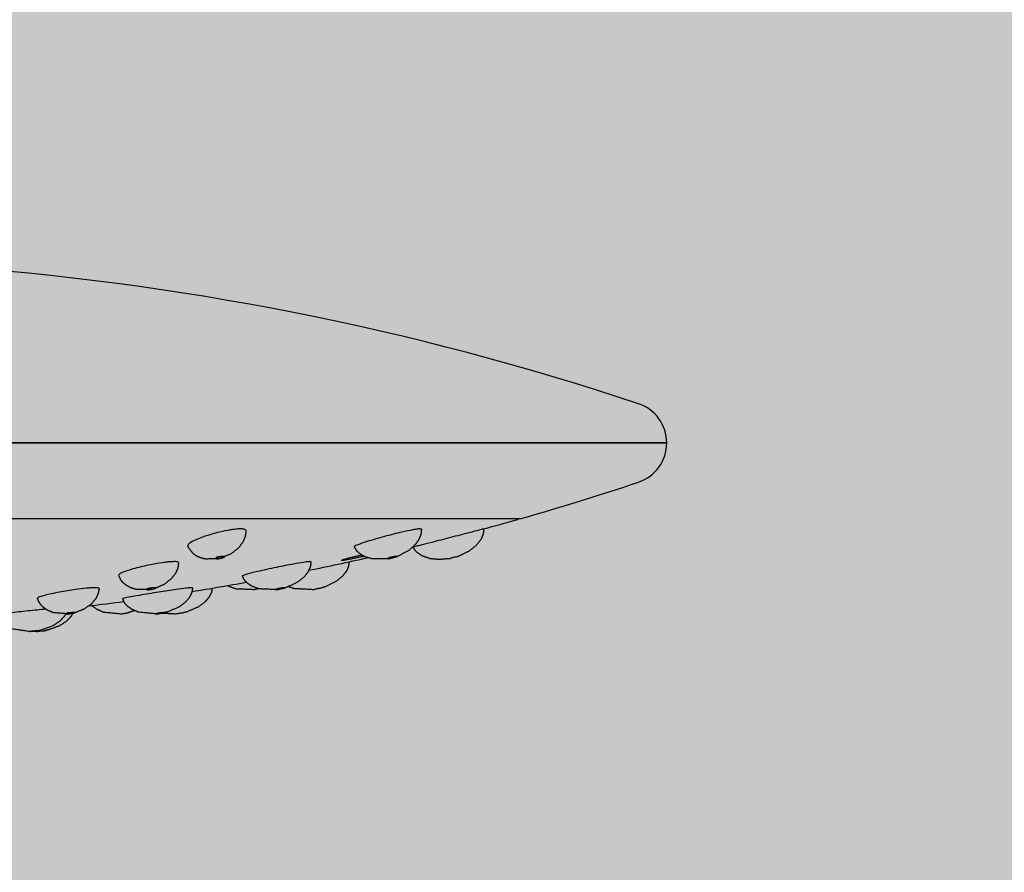
# Model space of a CAD drawing. Units: millimetres. Extents: x 8931 to 424302, y 20249 to 152904.
# Drawn here: x 283865 to 283972, y 100664 to 100757 of the extents above; entities that cross this region are included whole.
import ezdxf

# ---------------------------------------------------------------- set-up
doc = ezdxf.new("R2010")
doc.units = ezdxf.units.MM
doc.header["$LTSCALE"] = 0.01
doc.layers.add('A-BEAM', color=250, linetype='Continuous')
doc.layers.add('IN-E-FUR(FIX)', color=6, linetype='Continuous')

# ---------------------------------------------------------------- blocks, each defined once
blk = doc.blocks.new('A$C65C90FB6')
at = {"layer": 'IN-E-FUR(FIX)', "color": 7, "ltscale": 50}
for p, q in [((216.3, 2225.58), (16.3, 2225.58)), ((16.3, 2225.58), (216.3, 2225.58))]:
    blk.add_line(p, q, dxfattribs=at)
at = {"layer": 'IN-E-FUR(FIX)', "color": 8, "ltscale": 50}
blk.add_line((200.3, 2217.32), (32.3, 2217.32), dxfattribs=at)
at = {"layer": 'IN-E-FUR(FIX)', "color": 7, "ltscale": 50}
for centre, radius, start, end in [((116.3, 1939.13), 306.45, 71.5621, 86.1151), ((211.8, 2225.58), 4.5, 0, 71.5621), ((211.8, 2225.58), 4.5, 288.4379, 0), ((116.3, 2512.03), 306.45, 285.9087, 288.4379)]:
    blk.add_arc(centre, radius, start, end, dxfattribs=at)
at = {"layer": 'IN-E-FUR(FIX)', "color": 8, "ltscale": 50}
for centre, radius, start, end in [((199.8, 2217.69), 0.5, 285.838, 310.9495), ((116.3, 2512.03), 306.45, 285.1412, 285.838), ((116.3, 2512.03), 306.45, 283.6543, 283.6545), ((116.3, 2512.03), 306.45, 281.4835, 282.7025), ((116.3, 2512.03), 306.45, 279.0656, 280.1854), ((116.3, 2512.03), 306.45, 276.9438, 277.6583)]:
    blk.add_arc(centre, radius, start, end, dxfattribs=at)
for points, degree, knots in [([(170.46, 2216.03), (170.46, 2216.07), (170.44, 2216.1), (170.37, 2216.15), (170.33, 2216.16), (170.23, 2216.19), (170.18, 2216.2), (170, 2216.22), (169.86, 2216.22), (169.62, 2216.21), (169.56, 2216.21), (169.4, 2216.19), (169.3, 2216.18), (169.05, 2216.15), (168.9, 2216.13), (168.39, 2216.05), (167.99, 2215.97), (167.01, 2215.73), (166.43, 2215.56), (165.38, 2215.2), (164.92, 2215.01), (164.36, 2214.71), (164.21, 2214.59), (164.12, 2214.46), (164.11, 2214.42), (164.12, 2214.39)], 3, [-9.950747, -9.950747, -9.950747, -9.950747, -9.417568, -9.417568, -9.020805, -9.020805, -8.699327, -8.699327, -8.083798, -8.083798, -7.860423, -7.860423, -7.544327, -7.544327, -7.091474, -7.091474, -5.986383, -5.986383, -4.444765, -4.444765, -2.849821, -2.849821, -1.678177, -1.678177, -1.161792, -1.161792, -1.161792, -1.161792]), ([(170.46, 2216.03), (170.38, 2215.43), (170.14, 2214.82), (169.66, 2214.16), (168.83, 2213.5), (167.58, 2212.99), (166.05, 2212.93), (165.41, 2213.1), (164.95, 2213.34), (164.63, 2213.6), (164.21, 2214.18), (164.12, 2214.39)], 1, [0, 0, 0.622483, 1.301885, 2.178047, 3.329275, 4.800495, 6.463228, 7.173831, 7.70976, 8.136717, 8.854681, 9.083404, 9.083404]), ([(189.57, 2216.18), (189.57, 2216.19), (189.56, 2216.2), (189.5, 2216.22), (189.43, 2216.22), (189.28, 2216.21), (189.24, 2216.21), (189.12, 2216.19), (189.05, 2216.18), (188.85, 2216.15), (188.72, 2216.13), (188.27, 2216.05), (187.88, 2215.97), (186.85, 2215.73), (186.19, 2215.56), (184.85, 2215.2), (184.19, 2215.01), (183.22, 2214.71), (182.89, 2214.59), (182.46, 2214.42), (182.33, 2214.36), (182.26, 2214.3), (182.25, 2214.29), (182.25, 2214.27), (182.25, 2214.27), (182.25, 2214.27)], 3, [-9.010323, -9.010323, -9.010323, -9.010323, -8.699327, -8.699327, -8.083798, -8.083798, -7.860423, -7.860423, -7.544327, -7.544327, -7.091474, -7.091474, -5.986383, -5.986383, -4.444765, -4.444765, -2.849821, -2.849821, -1.678177, -1.678177, -0.706122, -0.706122, -0.333958, -0.333958, -0.303121, -0.303121, -0.303121, -0.303121]), ([(189.57, 2216.18), (189.52, 2215.65), (189.32, 2215.11), (188.92, 2214.52), (188.2, 2213.88), (187.03, 2213.25), (186.87, 2213.2)], 1, [0, 0, 0.538478, 1.113727, 1.845923, 2.834632, 4.196798, 4.364275, 4.364275]), ([(196.35, 2216.22), (196.35, 2216.22), (196.35, 2216.22), (196.35, 2216.22), (196.34, 2216.21), (196.3, 2216.21), (196.29, 2216.2), (196.23, 2216.19), (196.18, 2216.17), (196.05, 2216.14), (195.94, 2216.11), (195.54, 2216.01), (195.19, 2215.91), (194.17, 2215.64), (193.46, 2215.46), (192.02, 2215.09), (191.33, 2214.91), (190.25, 2214.64), (189.85, 2214.54), (189.34, 2214.41), (189.18, 2214.37), (188.95, 2214.32), (188.88, 2214.3), (188.81, 2214.28)], 3, [-8.610208, -8.610208, -8.610208, -8.610208, -8.558612, -8.558612, -8.284657, -8.284657, -8.054558, -8.054558, -7.715421, -7.715421, -7.130203, -7.130203, -5.865005, -5.865005, -4.077109, -4.077109, -2.37805, -2.37805, -1.121613, -1.121613, -0.435161, -0.435161, 0, 0, 0, 0]), ([(196.35, 2216.22), (196.31, 2215.69), (196.07, 2215.09), (195.55, 2214.43), (194.81, 2213.83), (193.9, 2213.36), (193.53, 2213.22)], 1, [0.109904, 0.109904, 0.313658, 0.543359, 0.810472, 1.077585, 1.344698, 1.445468, 1.445468]), ([(186.08, 2212.98), (184.17, 2212.96), (183.39, 2213.2), (182.89, 2213.48), (182.57, 2213.77), (182.25, 2214.27)], 1, [0, 0, 1.970441, 2.800433, 3.382151, 3.814254, 4.411317, 4.411317]), ([(188.81, 2214.28), (188.77, 2214.27), (188.74, 2214.26), (188.67, 2214.25), (188.65, 2214.24), (188.65, 2214.24)], 3, [-18.1720858, -18.1720858, -18.1720858, -18.1720858, -17.8759117, -17.8759117, -17.4157494, -17.4157494, -17.4157494, -17.4157494]), ([(192.56, 2212.97), (191.52, 2212.88), (190.55, 2212.97), (189.71, 2213.25), (189.06, 2213.68), (188.67, 2214.18), (188.65, 2214.24)], 1, [1.696124, 1.696124, 1.963237, 2.23035, 2.497463, 2.764576, 3.006862, 3.031688, 3.031688]), ([(167.33, 2212.97), (167.3, 2212.97), (167.27, 2212.97), (167.22, 2212.98), (167.2, 2212.98), (167.17, 2213), (167.16, 2213.02), (167.16, 2213.05), (167.17, 2213.06), (167.21, 2213.09), (167.23, 2213.1), (167.28, 2213.13), (167.31, 2213.14), (167.39, 2213.16), (167.43, 2213.17), (167.53, 2213.19), (167.6, 2213.19), (167.73, 2213.21), (167.79, 2213.21), (167.91, 2213.22), (167.96, 2213.22), (168.05, 2213.22), (168.09, 2213.21), (168.13, 2213.21), (168.14, 2213.2), (168.15, 2213.19), (168.14, 2213.18), (168.1, 2213.16), (168.08, 2213.15), (168.03, 2213.13), (168, 2213.12), (167.94, 2213.09), (167.9, 2213.08), (167.8, 2213.05), (167.75, 2213.03), (167.62, 2213), (167.56, 2212.99), (167.44, 2212.97), (167.38, 2212.97), (167.33, 2212.97)], 3, [-3.152652, -3.152652, -3.152652, -3.152652, -3.027085, -3.027085, -2.897097, -2.897097, -2.697534, -2.697534, -2.528213, -2.528213, -2.395359, -2.395359, -2.268886, -2.268886, -2.121828, -2.121828, -1.928074, -1.928074, -1.72971, -1.72971, -1.534189, -1.534189, -1.345773, -1.345773, -1.162798, -1.162798, -0.981538, -0.981538, -0.844108, -0.844108, -0.718425, -0.718425, -0.577936, -0.577936, -0.395964, -0.395964, -0.197506, -0.197506, 0, 0, 0, 0]), ([(180.86, 2212.77), (180.83, 2212.77), (180.82, 2212.77), (180.81, 2212.79), (180.82, 2212.8), (180.88, 2212.82), (180.92, 2212.84), (181.03, 2212.88), (181.09, 2212.9), (181.25, 2212.94), (181.34, 2212.97), (181.55, 2213.03), (181.66, 2213.06), (181.91, 2213.12), (182.04, 2213.15), (182.32, 2213.22), (182.46, 2213.25), (182.73, 2213.32), (182.88, 2213.35), (183.03, 2213.38), (183.03, 2213.39), (183.04, 2213.39)], 3, [0, 0, 0, 0, 0.423217, 0.423217, 0.846434, 0.846434, 1.269651, 1.269651, 1.692868, 1.692868, 2.128135, 2.128135, 2.563402, 2.563402, 2.998669, 2.998669, 3.433936, 3.433936, 3.869232, 3.869232, 3.876904, 3.876904, 3.876904, 3.876904]), ([(183.31, 2213.23), (183.24, 2213.22), (183.17, 2213.2), (182.95, 2213.15), (182.8, 2213.12), (182.5, 2213.06), (182.36, 2213.03), (182.08, 2212.97), (181.95, 2212.94), (181.71, 2212.9), (181.6, 2212.88), (181.39, 2212.84), (181.29, 2212.82), (181.12, 2212.8), (181.05, 2212.79), (180.93, 2212.77), (180.89, 2212.77), (180.86, 2212.77)], 3, [10.528108, 10.528108, 10.528108, 10.528108, 10.73733, 10.73733, 11.172597, 11.172597, 11.607864, 11.607864, 12.043131, 12.043131, 12.466348, 12.466348, 12.889565, 12.889565, 13.312782, 13.312782, 13.735999, 13.735999, 13.735999, 13.735999]), ([(185.97, 2212.97), (185.95, 2212.97), (185.94, 2212.97), (185.92, 2212.98), (185.92, 2212.98), (185.93, 2213), (185.95, 2213.02), (186, 2213.05), (186.03, 2213.06), (186.1, 2213.09), (186.14, 2213.1), (186.21, 2213.13), (186.25, 2213.14), (186.34, 2213.16), (186.38, 2213.17), (186.5, 2213.19), (186.56, 2213.19), (186.68, 2213.21), (186.73, 2213.21), (186.82, 2213.22), (186.85, 2213.22), (186.89, 2213.22), (186.9, 2213.21), (186.89, 2213.21), (186.88, 2213.2), (186.83, 2213.19), (186.8, 2213.18), (186.73, 2213.16), (186.69, 2213.15), (186.62, 2213.13), (186.58, 2213.12), (186.5, 2213.09), (186.46, 2213.08), (186.35, 2213.05), (186.3, 2213.03), (186.18, 2213), (186.13, 2212.99), (186.03, 2212.97), (186, 2212.97), (185.97, 2212.97)], 3, [-3.152652, -3.152652, -3.152652, -3.152652, -3.027085, -3.027085, -2.897097, -2.897097, -2.697534, -2.697534, -2.528213, -2.528213, -2.395359, -2.395359, -2.268886, -2.268886, -2.121828, -2.121828, -1.928074, -1.928074, -1.72971, -1.72971, -1.534189, -1.534189, -1.345773, -1.345773, -1.162798, -1.162798, -0.981538, -0.981538, -0.844108, -0.844108, -0.718425, -0.718425, -0.577936, -0.577936, -0.395964, -0.395964, -0.197506, -0.197506, 0, 0, 0, 0]), ([(192.56, 2212.97), (192.56, 2212.97), (192.57, 2212.97), (192.59, 2212.98), (192.6, 2212.98), (192.65, 2213), (192.69, 2213.02), (192.79, 2213.05), (192.83, 2213.06), (192.92, 2213.09), (192.97, 2213.1), (193.05, 2213.13), (193.09, 2213.14), (193.18, 2213.16), (193.22, 2213.17), (193.32, 2213.19), (193.37, 2213.19), (193.46, 2213.21), (193.49, 2213.21), (193.52, 2213.22), (193.53, 2213.22), (193.53, 2213.22)], 3, [-3.152652, -3.152652, -3.152652, -3.152652, -3.027085, -3.027085, -2.897097, -2.897097, -2.697534, -2.697534, -2.528213, -2.528213, -2.395359, -2.395359, -2.268886, -2.268886, -2.121828, -2.121828, -1.928074, -1.928074, -1.72971, -1.72971, -1.57645, -1.57645, -1.57645, -1.57645]), ([(162.34, 2212.65), (162.32, 2212.65), (162.3, 2212.65), (162.19, 2212.64), (162.09, 2212.63), (161.86, 2212.61), (161.73, 2212.59), (161.25, 2212.53), (160.86, 2212.47), (159.9, 2212.29), (159.32, 2212.16), (158.18, 2211.88), (157.65, 2211.72), (156.97, 2211.46), (156.77, 2211.37), (156.6, 2211.24), (156.57, 2211.2), (156.58, 2211.16)], 3, [-18.354134, -18.354134, -18.354134, -18.354134, -18.280315, -18.280315, -17.958543, -17.958543, -17.540176, -17.540176, -16.459334, -16.459334, -14.944453, -14.944453, -13.263947, -13.263947, -12.000853, -12.000853, -11.251006, -11.251006, -11.251006, -11.251006]), ([(163.11, 2212.53), (163.03, 2211.94), (162.78, 2211.38), (162.3, 2210.76), (161.5, 2210.15), (160.52, 2209.73)], 1, [0, 0, 0.596805, 1.241755, 2.065499, 3.152432, 4.306223, 4.306223]), ([(163.11, 2212.53), (163.11, 2212.54), (163.11, 2212.55), (163.09, 2212.58), (163.06, 2212.6), (162.97, 2212.63), (162.93, 2212.63), (162.79, 2212.65), (162.68, 2212.66), (162.48, 2212.65), (162.41, 2212.65), (162.34, 2212.65)], 3, [-1.821706, -1.821706, -1.821706, -1.821706, -1.575822, -1.575822, -1.113123, -1.113123, -0.800834, -0.800834, -0.253861, -0.253861, 0, 0, 0, 0]), ([(177.28, 2212.65), (177.27, 2212.65), (177.25, 2212.65), (177.18, 2212.64), (177.11, 2212.63), (176.93, 2212.61), (176.82, 2212.59), (176.41, 2212.53), (176.05, 2212.47), (175.07, 2212.29), (174.42, 2212.16), (173.05, 2211.88), (172.33, 2211.72), (171.26, 2211.46), (170.88, 2211.37), (170.36, 2211.22), (170.19, 2211.16), (170.08, 2211.11), (170.06, 2211.1), (170.05, 2211.08), (170.05, 2211.08), (170.05, 2211.08)], 3, [-18.354134, -18.354134, -18.354134, -18.354134, -18.280315, -18.280315, -17.958543, -17.958543, -17.540176, -17.540176, -16.459334, -16.459334, -14.944453, -14.944453, -13.263947, -13.263947, -12.000853, -12.000853, -10.91761, -10.91761, -10.509874, -10.509874, -10.371877, -10.371877, -10.371877, -10.371877]), ([(177.54, 2212.63), (177.47, 2212.11), (177.25, 2211.59), (176.82, 2211.02), (176.08, 2210.42), (174.9, 2209.86), (174.69, 2209.79)], 1, [0, 0, 0.532784, 1.099975, 1.818875, 2.789108, 4.130242, 4.349977, 4.349977]), ([(177.54, 2212.63), (177.54, 2212.64), (177.54, 2212.64), (177.52, 2212.65), (177.47, 2212.66), (177.37, 2212.65), (177.32, 2212.65), (177.28, 2212.65)], 3, [-0.9303624, -0.9303624, -0.9303624, -0.9303624, -0.8008339, -0.8008339, -0.2538611, -0.2538611, 0, 0, 0, 0]), ([(181.69, 2212.64), (181.62, 2212.14), (181.41, 2211.63), (180.98, 2211.08), (180.26, 2210.48), (179.08, 2209.91), (178.73, 2209.8)], 1, [0.018588, 0.018588, 0.520505, 1.071951, 1.768008, 2.709608, 4.023315, 4.386118, 4.386118]), ([(160.18, 2209.64), (158.58, 2209.61), (157.9, 2209.81), (157.41, 2210.08), (157.07, 2210.36), (156.84, 2210.64), (156.58, 2211.16)], 1, [0, 0, 1.729517, 2.485886, 3.066413, 3.524384, 3.896387, 4.476298, 4.476298]), ([(173.81, 2209.6), (171.86, 2209.69), (171.1, 2209.98), (170.62, 2210.3), (170.32, 2210.6), (170.05, 2211.08)], 1, [0, 0, 1.986664, 2.819234, 3.397302, 3.824903, 4.376382, 4.376382]), ([(153.77, 2209.81), (153.75, 2209.8), (153.73, 2209.8), (153.62, 2209.8), (153.53, 2209.79), (153.3, 2209.78), (153.17, 2209.76), (152.69, 2209.72), (152.3, 2209.67), (151.32, 2209.53), (150.72, 2209.43), (149.53, 2209.21), (148.97, 2209.09), (148.22, 2208.9), (147.99, 2208.83), (147.77, 2208.73), (147.73, 2208.69), (147.74, 2208.67)], 3, [-18.354134, -18.354134, -18.354134, -18.354134, -18.280315, -18.280315, -17.958543, -17.958543, -17.540176, -17.540176, -16.459334, -16.459334, -14.944453, -14.944453, -13.263947, -13.263947, -12.000853, -12.000853, -11.145523, -11.145523, -11.145523, -11.145523]), ([(154.46, 2209.73), (154.46, 2209.73), (154.46, 2209.73), (154.45, 2209.75), (154.43, 2209.77), (154.36, 2209.79), (154.32, 2209.79), (154.2, 2209.81), (154.09, 2209.81), (153.9, 2209.81), (153.84, 2209.81), (153.77, 2209.81)], 3, [-1.685463, -1.685463, -1.685463, -1.685463, -1.575822, -1.575822, -1.113123, -1.113123, -0.800834, -0.800834, -0.253861, -0.253861, 0, 0, 0, 0]), ([(164.43, 2209.81), (164.42, 2209.8), (164.41, 2209.8), (164.34, 2209.8), (164.27, 2209.79), (164.1, 2209.78), (164, 2209.76), (163.6, 2209.72), (163.24, 2209.67), (162.27, 2209.53), (161.61, 2209.43), (160.21, 2209.21), (159.48, 2209.09), (158.36, 2208.9), (157.96, 2208.83), (157.39, 2208.72), (157.2, 2208.67), (157.06, 2208.63), (157.04, 2208.62), (157.02, 2208.61), (157.01, 2208.61), (157.02, 2208.61)], 3, [-18.354134, -18.354134, -18.354134, -18.354134, -18.280315, -18.280315, -17.958543, -17.958543, -17.540176, -17.540176, -16.459334, -16.459334, -14.944453, -14.944453, -13.263947, -13.263947, -12.000853, -12.000853, -10.91761, -10.91761, -10.509874, -10.509874, -10.290486, -10.290486, -10.290486, -10.290486]), ([(164.64, 2209.8), (164.64, 2209.8), (164.64, 2209.8), (164.64, 2209.81), (164.61, 2209.81), (164.51, 2209.81), (164.47, 2209.81), (164.43, 2209.81)], 3, [-0.8397524, -0.8397524, -0.8397524, -0.8397524, -0.8008339, -0.8008339, -0.2538611, -0.2538611, 0, 0, 0, 0]), ([(171.23, 2209.6), (169.35, 2209.68), (168.6, 2209.95), (168.44, 2210.05)], 1, [0, 0, 1.942459, 2.761311, 2.95469, 2.95469]), ([(177.75, 2209.6), (175.71, 2209.71), (175.09, 2209.92)], 1, [0, 0, 2.04997, 2.703613, 2.703613]), ([(154.46, 2209.73), (154.35, 2209.17), (154.09, 2208.62), (153.62, 2208.05), (152.83, 2207.49), (151.82, 2207.08)], 1, [0, 0, 0.577388, 1.195945, 1.978855, 3.014085, 4.186301, 4.186301]), ([(160.51, 2209.8), (160.54, 2209.8), (160.56, 2209.8), (160.61, 2209.79), (160.62, 2209.79), (160.65, 2209.79), (160.66, 2209.78), (160.64, 2209.77), (160.63, 2209.76), (160.58, 2209.75), (160.56, 2209.74), (160.5, 2209.72), (160.47, 2209.72), (160.4, 2209.7), (160.35, 2209.68), (160.25, 2209.66), (160.19, 2209.64), (160.06, 2209.62), (159.99, 2209.61), (159.88, 2209.6), (159.83, 2209.59), (159.75, 2209.6), (159.71, 2209.6), (159.67, 2209.62), (159.66, 2209.63), (159.66, 2209.66), (159.68, 2209.67), (159.72, 2209.69), (159.74, 2209.7), (159.79, 2209.72), (159.82, 2209.73), (159.89, 2209.75), (159.93, 2209.76), (160.03, 2209.77), (160.09, 2209.78), (160.22, 2209.79), (160.28, 2209.79), (160.41, 2209.8), (160.46, 2209.8), (160.51, 2209.8)], 3, [-3.152652, -3.152652, -3.152652, -3.152652, -3.027085, -3.027085, -2.897097, -2.897097, -2.697534, -2.697534, -2.528213, -2.528213, -2.395359, -2.395359, -2.268886, -2.268886, -2.121828, -2.121828, -1.928074, -1.928074, -1.72971, -1.72971, -1.534189, -1.534189, -1.345773, -1.345773, -1.162798, -1.162798, -0.981538, -0.981538, -0.844108, -0.844108, -0.718425, -0.718425, -0.577936, -0.577936, -0.395964, -0.395964, -0.197506, -0.197506, 0, 0, 0, 0]), ([(164.64, 2209.8), (164.55, 2209.28), (164.31, 2208.78), (163.86, 2208.24), (163.1, 2207.68), (161.9, 2207.17), (161.64, 2207.1)], 1, [0, 0, 0.528463, 1.089713, 1.799063, 2.756264, 4.082882, 4.350581, 4.350581]), ([(166.78, 2209.77), (166.69, 2209.3), (166.45, 2208.8), (166, 2208.27), (165.24, 2207.71), (164.04, 2207.19), (163.69, 2207.1)], 1, [0.043951, 0.043951, 0.520929, 1.073134, 1.770144, 2.712816, 4.027309, 4.382914, 4.382914]), ([(171.23, 2209.6), (171.24, 2209.61), (171.26, 2209.61), (171.32, 2209.62), (171.38, 2209.63), (171.49, 2209.66), (171.55, 2209.67), (171.65, 2209.69), (171.7, 2209.7), (171.74, 2209.72), (171.75, 2209.72), (171.76, 2209.72)], 3, [-1.411587, -1.411587, -1.411587, -1.411587, -1.3457733, -1.3457733, -1.162798, -1.162798, -0.9815383, -0.9815383, -0.8441078, -0.8441078, -0.8234891, -0.8234891, -0.8234891, -0.8234891]), ([(174.66, 2209.8), (174.68, 2209.8), (174.69, 2209.8), (174.7, 2209.79), (174.7, 2209.79), (174.68, 2209.79), (174.66, 2209.78), (174.6, 2209.77), (174.56, 2209.76), (174.48, 2209.75), (174.45, 2209.74), (174.37, 2209.72), (174.33, 2209.72), (174.24, 2209.7), (174.2, 2209.68), (174.09, 2209.66), (174.03, 2209.64), (173.91, 2209.62), (173.86, 2209.61), (173.78, 2209.6), (173.75, 2209.59), (173.72, 2209.6), (173.71, 2209.6), (173.72, 2209.62), (173.74, 2209.63), (173.79, 2209.66), (173.82, 2209.67), (173.9, 2209.69), (173.93, 2209.7), (174.01, 2209.72), (174.05, 2209.73), (174.13, 2209.75), (174.18, 2209.76), (174.29, 2209.77), (174.34, 2209.78), (174.46, 2209.79), (174.51, 2209.79), (174.61, 2209.8), (174.64, 2209.8), (174.66, 2209.8)], 3, [-3.152652, -3.152652, -3.152652, -3.152652, -3.027085, -3.027085, -2.897097, -2.897097, -2.697534, -2.697534, -2.528213, -2.528213, -2.395359, -2.395359, -2.268886, -2.268886, -2.121828, -2.121828, -1.928074, -1.928074, -1.72971, -1.72971, -1.534189, -1.534189, -1.345773, -1.345773, -1.162798, -1.162798, -0.981538, -0.981538, -0.844108, -0.844108, -0.718425, -0.718425, -0.577936, -0.577936, -0.395964, -0.395964, -0.197506, -0.197506, 0, 0, 0, 0]), ([(177.75, 2209.6), (177.75, 2209.6), (177.76, 2209.6), (177.76, 2209.6), (177.78, 2209.6), (177.84, 2209.62), (177.88, 2209.63), (177.97, 2209.66), (178.02, 2209.67), (178.12, 2209.69), (178.16, 2209.7), (178.25, 2209.72), (178.29, 2209.73), (178.37, 2209.75), (178.42, 2209.76), (178.51, 2209.77), (178.56, 2209.78), (178.65, 2209.79), (178.68, 2209.79), (178.72, 2209.79), (178.73, 2209.8), (178.73, 2209.8)], 3, [-1.560298, -1.560298, -1.560298, -1.560298, -1.534189, -1.534189, -1.345773, -1.345773, -1.162798, -1.162798, -0.981538, -0.981538, -0.844108, -0.844108, -0.718425, -0.718425, -0.577936, -0.577936, -0.395964, -0.395964, -0.197506, -0.197506, -0.036215, -0.036215, -0.036215, -0.036215]), ([(151.12, 2206.96), (149.49, 2207.09), (148.83, 2207.36), (148.39, 2207.67), (148.09, 2207.98), (147.88, 2208.3), (147.74, 2208.67)], 1, [0, 0, 1.75877, 2.513842, 3.07736, 3.517444, 3.897965, 4.295866, 4.295866]), ([(156.78, 2206.95), (154.96, 2207.13), (154.24, 2207.44), (153.79, 2207.77), (153.68, 2207.87)], 1, [0, 0, 1.910109, 2.716214, 3.289019, 3.434582, 3.434582]), ([(160.7, 2206.95), (158.74, 2207.15), (157.99, 2207.48), (157.53, 2207.82), (157.25, 2208.14), (157.02, 2208.61)], 1, [0, 0, 2.002533, 2.83921, 3.416199, 3.84136, 4.362188, 4.362188]), ([(148.63, 2207.48), (148.03, 2207.42), (147.38, 2207.35), (146.04, 2207.21), (145.37, 2207.13), (144.68, 2207.05), (144.55, 2207.04), (144.43, 2207.03)], 3, [-5.642854, -5.642854, -5.642854, -5.642854, -4.077109, -4.077109, -2.37805, -2.37805, -1.964309, -1.964309, -1.964309, -1.964309]), ([(150.8, 2206.93), (150.65, 2206.69), (150.18, 2206.17), (149.4, 2205.65), (148.17, 2205.2), (147.88, 2205.13)], 1, [0.789694, 0.789694, 1.08228, 1.785128, 2.733744, 4.051265, 4.358033, 4.358033]), ([(151.6, 2207.04), (151.4, 2206.69), (150.92, 2206.18), (150.14, 2205.66), (148.91, 2205.21), (148.58, 2205.13)], 1, [0.675704, 0.675704, 1.075002, 1.773095, 2.716708, 4.031284, 4.376625, 4.376625]), ([(151.71, 2207.1), (151.74, 2207.1), (151.77, 2207.1), (151.81, 2207.1), (151.82, 2207.1), (151.84, 2207.1), (151.85, 2207.09), (151.82, 2207.09), (151.81, 2207.08), (151.76, 2207.07), (151.73, 2207.06), (151.67, 2207.05), (151.64, 2207.05), (151.56, 2207.03), (151.52, 2207.02), (151.41, 2207), (151.34, 2206.99), (151.22, 2206.97), (151.15, 2206.96), (151.04, 2206.95), (150.99, 2206.95), (150.91, 2206.95), (150.89, 2206.95), (150.85, 2206.97), (150.85, 2206.98), (150.85, 2207), (150.87, 2207.01), (150.91, 2207.03), (150.94, 2207.04), (151, 2207.05), (151.03, 2207.06), (151.1, 2207.07), (151.14, 2207.08), (151.25, 2207.09), (151.31, 2207.09), (151.43, 2207.1), (151.5, 2207.1), (151.62, 2207.1), (151.67, 2207.1), (151.71, 2207.1)], 3, [-3.152652, -3.152652, -3.152652, -3.152652, -3.027085, -3.027085, -2.897097, -2.897097, -2.697534, -2.697534, -2.528213, -2.528213, -2.395359, -2.395359, -2.268886, -2.268886, -2.121828, -2.121828, -1.928074, -1.928074, -1.72971, -1.72971, -1.534189, -1.534189, -1.345773, -1.345773, -1.162798, -1.162798, -0.981538, -0.981538, -0.844108, -0.844108, -0.718425, -0.718425, -0.577936, -0.577936, -0.395964, -0.395964, -0.197506, -0.197506, 0, 0, 0, 0]), ([(156.78, 2206.95), (156.8, 2206.95), (156.83, 2206.96), (156.92, 2206.97), (156.97, 2206.98), (157.09, 2207), (157.15, 2207.01), (157.25, 2207.03), (157.3, 2207.04), (157.38, 2207.05), (157.41, 2207.06), (157.48, 2207.07), (157.51, 2207.08), (157.58, 2207.09), (157.6, 2207.09), (157.62, 2207.09), (157.63, 2207.09), (157.63, 2207.09)], 3, [-1.46532, -1.46532, -1.46532, -1.46532, -1.345773, -1.345773, -1.162798, -1.162798, -0.981538, -0.981538, -0.844108, -0.844108, -0.718425, -0.718425, -0.577936, -0.577936, -0.395964, -0.395964, -0.330613, -0.330613, -0.330613, -0.330613]), ([(161.62, 2207.1), (161.63, 2207.1), (161.64, 2207.1), (161.65, 2207.1), (161.64, 2207.1), (161.62, 2207.1), (161.6, 2207.09), (161.53, 2207.09), (161.49, 2207.08), (161.41, 2207.07), (161.37, 2207.06), (161.29, 2207.05), (161.25, 2207.05), (161.16, 2207.03), (161.11, 2207.02), (161, 2207), (160.94, 2206.99), (160.83, 2206.97), (160.79, 2206.96), (160.71, 2206.95), (160.68, 2206.95), (160.65, 2206.95), (160.65, 2206.95), (160.67, 2206.97), (160.69, 2206.98), (160.74, 2207), (160.78, 2207.01), (160.86, 2207.03), (160.9, 2207.04), (160.98, 2207.05), (161.02, 2207.06), (161.1, 2207.07), (161.15, 2207.08), (161.26, 2207.09), (161.32, 2207.09), (161.43, 2207.1), (161.48, 2207.1), (161.57, 2207.1), (161.6, 2207.1), (161.62, 2207.1)], 3, [-3.152652, -3.152652, -3.152652, -3.152652, -3.027085, -3.027085, -2.897097, -2.897097, -2.697534, -2.697534, -2.528213, -2.528213, -2.395359, -2.395359, -2.268886, -2.268886, -2.121828, -2.121828, -1.928074, -1.928074, -1.72971, -1.72971, -1.534189, -1.534189, -1.345773, -1.345773, -1.162798, -1.162798, -0.981538, -0.981538, -0.844108, -0.844108, -0.718425, -0.718425, -0.577936, -0.577936, -0.395964, -0.395964, -0.197506, -0.197506, 0, 0, 0, 0]), ([(162.71, 2206.95), (162.71, 2206.95), (162.71, 2206.95), (162.73, 2206.95), (162.75, 2206.95), (162.81, 2206.97), (162.85, 2206.98), (162.95, 2207), (163, 2207.01), (163.1, 2207.03), (163.15, 2207.04), (163.23, 2207.05), (163.28, 2207.06), (163.36, 2207.07), (163.4, 2207.08), (163.5, 2207.09), (163.54, 2207.09), (163.62, 2207.1), (163.65, 2207.1), (163.69, 2207.1), (163.69, 2207.1), (163.69, 2207.1)], 3, [-1.556831, -1.556831, -1.556831, -1.556831, -1.534189, -1.534189, -1.345773, -1.345773, -1.162798, -1.162798, -0.981538, -0.981538, -0.844108, -0.844108, -0.718425, -0.718425, -0.577936, -0.577936, -0.395964, -0.395964, -0.197506, -0.197506, -0.060264, -0.060264, -0.060264, -0.060264]), ([(146.91, 2205.03), (144.93, 2205.33), (144.19, 2205.71), (143.75, 2206.08), (143.74, 2206.08)], 1, [0, 0, 2.016973, 2.858111, 3.435233, 3.445429, 3.445429]), ([(146.9, 2205.03), (146.89, 2205.03), (146.88, 2205.03), (146.88, 2205.03), (146.89, 2205.04), (146.91, 2205.05), (146.94, 2205.06), (147.01, 2205.08), (147.06, 2205.08), (147.14, 2205.1), (147.18, 2205.1), (147.26, 2205.11), (147.3, 2205.12), (147.39, 2205.12), (147.44, 2205.13), (147.55, 2205.13), (147.61, 2205.13), (147.72, 2205.13), (147.76, 2205.13), (147.83, 2205.13), (147.86, 2205.13), (147.87, 2205.13), (147.88, 2205.13), (147.88, 2205.13)], 3, [-3.152652, -3.152652, -3.152652, -3.152652, -3.027085, -3.027085, -2.897097, -2.897097, -2.697534, -2.697534, -2.528213, -2.528213, -2.395359, -2.395359, -2.268886, -2.268886, -2.121828, -2.121828, -1.928074, -1.928074, -1.72971, -1.72971, -1.534189, -1.534189, -1.455188, -1.455188, -1.455188, -1.455188]), ([(147.82, 2205.13), (147.81, 2205.13), (147.81, 2205.13), (147.77, 2205.13), (147.73, 2205.13), (147.64, 2205.12), (147.6, 2205.12), (147.52, 2205.11), (147.48, 2205.11), (147.39, 2205.1), (147.35, 2205.09), (147.24, 2205.08), (147.18, 2205.07), (147.08, 2205.05), (147.03, 2205.04), (146.95, 2205.03), (146.92, 2205.03), (146.9, 2205.03)], 3, [-1.197496, -1.197496, -1.197496, -1.197496, -1.162798, -1.162798, -0.981538, -0.981538, -0.844108, -0.844108, -0.718425, -0.718425, -0.577936, -0.577936, -0.395964, -0.395964, -0.197506, -0.197506, 0, 0, 0, 0]), ([(147.59, 2205.03), (147.6, 2205.03), (147.61, 2205.03), (147.64, 2205.03), (147.66, 2205.04), (147.73, 2205.05), (147.78, 2205.06), (147.89, 2205.08), (147.94, 2205.08), (148.04, 2205.1), (148.08, 2205.1), (148.17, 2205.11), (148.21, 2205.12), (148.29, 2205.12), (148.34, 2205.13), (148.43, 2205.13), (148.47, 2205.13), (148.54, 2205.13), (148.56, 2205.13), (148.58, 2205.13), (148.58, 2205.13), (148.55, 2205.13), (148.53, 2205.13), (148.51, 2205.13)], 3, [-3.142455, -3.142455, -3.142455, -3.142455, -3.027085, -3.027085, -2.897097, -2.897097, -2.697534, -2.697534, -2.528213, -2.528213, -2.395359, -2.395359, -2.268886, -2.268886, -2.121828, -2.121828, -1.928074, -1.928074, -1.72971, -1.72971, -1.534189, -1.534189, -1.387029, -1.387029, -1.387029, -1.387029])]:
    blk.add_open_spline(points, degree=degree, knots=knots, dxfattribs=at)
for points in [[(158.31, 2207.31), (157.63, 2207.09)], [(162.71, 2206.95), (161.17, 2207.03)], [(147.59, 2205.03), (147.01, 2205.04)]]:
    blk.add_open_spline(points, degree=1, dxfattribs=at)

msp = doc.modelspace()

# ---------------------------------------------------------------- hatches: boundary and pattern name
at = {"layer": 'A-BEAM', "linetype": 'ByBlock'}
h = msp.add_hatch(dxfattribs=at)
h.set_pattern_fill('ENDGRAIN', color=256, scale=200, angle=180, style=0, pattern_type=2)
h.set_pattern_definition([(180, (-160, 2e-14), (-200, -200), [10, -190]), (180, (-20, -20), (-200, -200), [20, -180]), (180, (-150, -30), (-200, -200), [10, -190]), (180, (-30, -50), (-200, -200), [10, -190]), (180, (-150, -60), (-200, -200), [10, -190]), (180, (-40, -70), (-200, -200), [10, -190]), (180, (-150, -80), (-200, -200), [10, -190]), (180, (-40, -100), (-200, -200), [10, -110, 10, -70]), (180, (-40, -120), (-200, -200), [20, -100, 10, -70]), (180, (-30, -150), (-200, -200), [10, -30, 10, -80, 10, -60]), (180, (-20, -170), (-200, -200), [10, -40, 20, -130]), (180, (-150, -180), (-200, -200), [10, -190]), (180, (-20, -190), (-200, -200), [10, -50, 10, -130]), (225, (0, 0), (-5e-14, -200), [28.2842, -254.55851]), (225, (-170, 2e-14), (-5e-14, -200), [56.56854, -226.27417]), (225, (-170, -100), (-5e-14, -200), [14.142, -268.70071]), (225, (-1e-14, -120), (-5e-14, -200), [42.4264, -240.41631]), (225, (-170, -120), (-5e-14, -200), [70.71068, -212.13203]), (225, (-170, -150), (-5e-14, -200), [42.4264, -240.41631]), (135, (-130, -170), (-200, 7e-14), [14.142, -268.70071]), (135, (-60, -10), (-200, 7e-14), [28.2842, -254.55851]), (135, (-70, -90), (-200, 7e-14), [28.2842, -254.55851]), (135, (-130, -50), (-200, 7e-14), [28.2842, -254.55851]), (135, (-120, -130), (-200, 7e-14), [28.2842, -254.55851]), (135, (-130, -150), (-200, 7e-14), [42.4264, -240.41631]), (135, (-80, -30), (-200, 7e-14), [42.4264, -240.41631]), (135, (-110, -40), (-200, 7e-14), [42.4264, -240.41631]), (135, (-80, -110), (-200, 7e-14), [42.4264, -240.41631]), (135, (-100, -120), (-200, 7e-14), [42.4264, -240.41631]), (206.56505, (-10, -40), (-200, -8e-08), [22.36068, -424.85292]), (206.56505, (-160, -30), (-200, -8e-08), [89.44272, -357.77088]), (206.56505, (-160, -60), (-200, -8e-08), [89.44272, -357.77088]), (206.56505, (-160, -80), (-200, -8e-08), [89.4428, -134, 44.722, -179.048795]), (206.56505, (-180, -110), (-200, -8e-08), [22.36068, -424.85292]), (206.56505, (-2e-14, -180), (-200, -8e-08), [22.36068, -424.85292]), (206.56505, (-160, -180), (-200, -8e-08), [44.72136, -402.49224]), (153.43495, (-110, 1e-14), (-200, 8e-08), [44.72136, -402.49224]), (153.43495, (-40, -50), (-200, 8e-08), [44.72136, -402.49224]), (153.43495, (-40, -20), (-200, 8e-08), [22.36068, -424.85224]), (153.43495, (-50, -70), (-200, 8e-08), [67.08204, -380.13156]), (153.43495, (-90, -70), (-200, 8e-08), [44.72136, -402.49224]), (153.43495, (-110, -80), (-200, 8e-08), [44.72136, -402.49224]), (153.43495, (-50, -100), (-200, 8e-08), [22.36068, -424.85224]), (153.43495, (-60, -120), (-200, 8e-08), [22.36068, -424.85224]), (153.43495, (-140, -160), (-200, 8e-08), [22.36068, -424.85224]), (153.43495, (-130, -90), (-200, 8e-08), [22.36068, -424.85224]), (153.43495, (-40, -150), (-200, 8e-08), [67.08204, -380.13156]), (153.43495, (-30, -170), (-200, 8e-08), [44.72136, -402.49224]), (153.43495, (-140, -110), (-200, 8e-08), [22.36, -201.24, 22.36, -201.253595]), (153.43495, (-80, -150), (-200, 8e-08), [44.72136, -402.49224]), (153.43495, (-90, -170), (-200, 8e-08), [44.72136, -402.49224]), (153.43495, (-30, -190), (-200, 8e-08), [44.72136, -402.49224]), (153.43495, (-90, -190), (-200, 8e-08), [44.72136, -402.49224])])
h.paths.add_polyline_path([(284902.98, 99292.11), (284902.98, 99242.11), (284555.12, 99242.11), (284555.95, 99242.7), (284557.07, 99243.47), (284558.46, 99244.41), (284560.13, 99245.5), (284562.08, 99246.74), (284564.3, 99248.11), (284566.79, 99249.6), (284569.55, 99251.2), (284572.57, 99252.88), (284575.86, 99254.66), (284579.41, 99256.5), (284583.22, 99258.4), (284587.29, 99260.34), (284591.61, 99262.32), (284596.19, 99264.31), (284601.01, 99266.32), (284606.08, 99268.32), (284611.4, 99270.3), (284616.96, 99272.26), (284622.76, 99274.17), (284628.8, 99276.03), (284635.07, 99277.83), (284641.58, 99279.55), (284648.32, 99281.17), (284655.28, 99282.7), (284662.48, 99284.11), (284669.89, 99285.39), (284677.53, 99286.53), (284685.39, 99287.52), (284693.47, 99288.35), (284701.76, 99288.99), (284710.26, 99289.45), (284718.97, 99289.71), (284730.53, 99289.91), (284741.83, 99290.1), (284752.85, 99290.28), (284763.57, 99290.44), (284773.99, 99290.6), (284784.08, 99290.75), (284793.83, 99290.89), (284803.23, 99291.03), (284812.27, 99291.15), (284820.93, 99291.26), (284829.2, 99291.37), (284837.06, 99291.47), (284844.5, 99291.56), (284851.51, 99291.64), (284858.07, 99291.72), (284864.16, 99291.79), (284869.79, 99291.85), (284874.92, 99291.9), (284879.55, 99291.95), (284883.66, 99291.99), (284887.24, 99292.02), (284890.28, 99292.05), (284892.76, 99292.07), (284894.66, 99292.09), (284895.98, 99292.1), (284896.7, 99292.11), (284896.84, 99292.11)])
h.paths.add_polyline_path([(285250.2, 99242.55), (285250.81, 99242.11), (284902.98, 99242.11), (284902.98, 99292.11), (284909.1, 99292.11), (284909.19, 99292.11), (284909.62, 99292.11), (284910.41, 99292.1), (284911.55, 99292.09), (284913.03, 99292.08), (284914.86, 99292.06), (284917.02, 99292.04), (284919.5, 99292.02), (284922.31, 99291.99), (284925.42, 99291.96), (284928.85, 99291.92), (284932.58, 99291.88), (284936.6, 99291.84), (284940.91, 99291.8), (284945.51, 99291.74), (284950.38, 99291.69), (284955.52, 99291.63), (284960.92, 99291.57), (284966.58, 99291.5), (284972.49, 99291.42), (284978.65, 99291.35), (284985.04, 99291.26), (284991.67, 99291.18), (284998.52, 99291.08), (285005.59, 99290.99), (285012.88, 99290.88), (285020.37, 99290.78), (285028.06, 99290.66), (285035.95, 99290.54), (285044.02, 99290.42), (285052.28, 99290.29), (285060.71, 99290.15), (285069.31, 99290.01), (285078.07, 99289.87), (285086.99, 99289.71), (285093.69, 99289.53), (285100.27, 99289.23), (285106.73, 99288.82), (285113.06, 99288.29), (285119.26, 99287.67), (285125.33, 99286.94), (285131.28, 99286.12), (285137.1, 99285.22), (285142.79, 99284.23), (285148.34, 99283.17), (285153.77, 99282.04), (285159.05, 99280.84), (285164.21, 99279.59), (285169.23, 99278.28), (285174.11, 99276.92), (285178.85, 99275.52), (285183.45, 99274.09), (285187.92, 99272.62), (285192.24, 99271.13), (285196.42, 99269.61), (285200.46, 99268.09), (285204.35, 99266.55), (285208.09, 99265.01), (285211.69, 99263.48), (285215.14, 99261.95), (285218.45, 99260.43), (285221.6, 99258.93), (285224.6, 99257.46), (285227.45, 99256.02), (285230.15, 99254.61), (285232.7, 99253.25), (285235.08, 99251.93), (285237.32, 99250.66), (285239.39, 99249.46), (285241.31, 99248.31), (285243.06, 99247.24), (285244.66, 99246.24), (285246.1, 99245.32), (285247.37, 99244.48), (285248.48, 99243.74), (285249.42, 99243.09)])
edge = h.paths.add_edge_path()
edge.add_line((284504.44, 99209.11), (284504.44, 99229.35))
edge.add_arc((284516.45, 99230.08), 12.03, 90, 183.4588, ccw=False)
edge.add_line((284516.45, 99242.11), (285289.51, 99242.11))
edge.add_arc((285289.81, 99230.36), 11.75, -4.9223, 91.4635, ccw=False)
edge.add_line((285301.52, 99229.35), (285301.52, 99209.11))
edge.add_line((285301.52, 99209.11), (285475.48, 99209.11))
edge.add_line((285475.48, 99209.11), (285475.48, 100912.11))
edge.add_line((285475.48, 100912.11), (282834.48, 100912.11))
edge.add_line((282834.48, 100912.11), (282834.48, 98712.11))
edge.add_line((282834.48, 98712.11), (284388.09, 98712.11))
edge.add_line((284388.09, 98712.11), (284388.09, 99209.11))
edge.add_line((284388.09, 99209.11), (284504.44, 99209.11))

# ---------------------------------------------------------------- block references
at = {"layer": 'IN-E-FUR(FIX)', "color": 0, "linetype": 'ByBlock'}
msp.add_blockref('A$C65C90FB6', (283718.92, 98485.11), dxfattribs=at)

doc.saveas('drawing.dxf')
